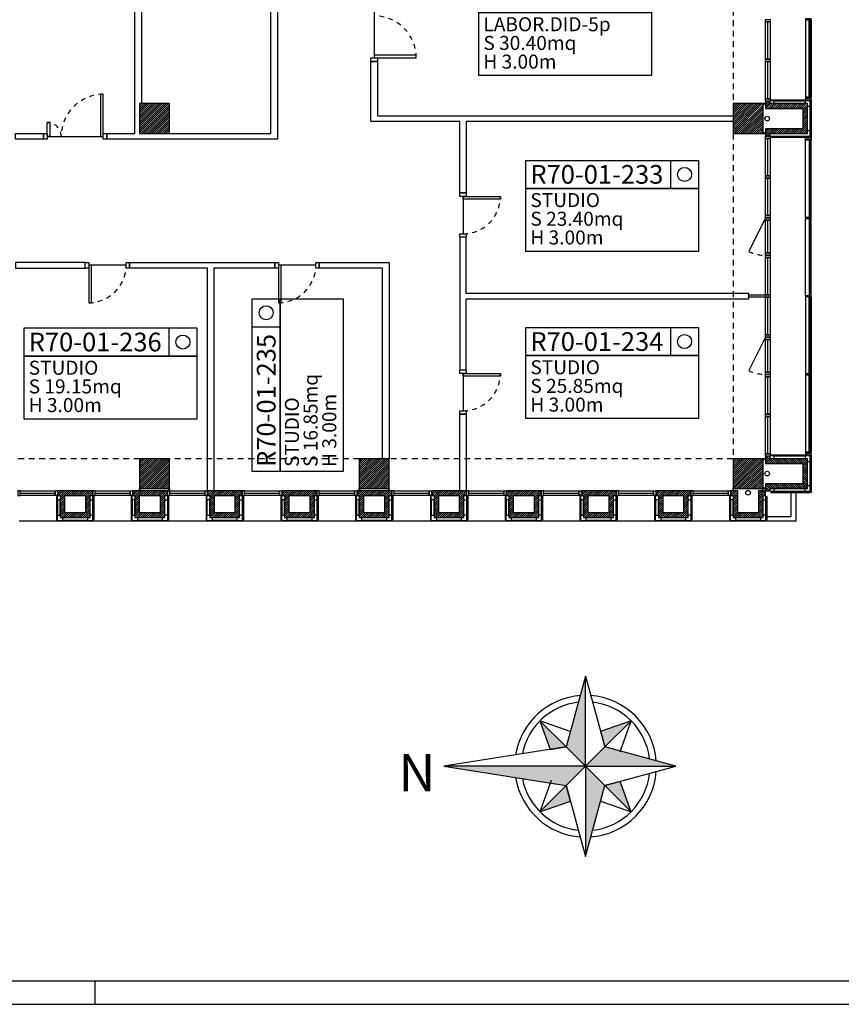
# Model space of a CAD drawing. Units: metres. Extents: x -82 to 45, y -44 to 46.
# Drawn here: x 1 to 19, y -44 to -23 of the extents above; entities that cross this region are included whole.
import ezdxf
from ezdxf.enums import TextEntityAlignment as Align

# ---------------------------------------------------------------- set-up
doc = ezdxf.new("R2010")
doc.units = ezdxf.units.M
doc.header["$LTSCALE"] = 5
doc.linetypes.add('TRATTEGGIATA2', pattern=[0.375, 0.25, -0.125])
doc.layers.get('0').update_dxf_attribs({"color": 255})
for name, color, linetype in [('ETICHETTE', 7, 'Continuous'), ('FORMATO', 7, 'Continuous'), ('IMPIANTI', 7, 'Continuous'), ('NORD', 7, 'Continuous'), ('PILASTRI', 5, 'Continuous'), ('RETINO', 251, 'Continuous'), ('SERRAMENTI', 7, 'Continuous'), ('TESTI', 7, 'Continuous'), ('TRAMEZZE', 5, 'Continuous'), ('VISTE', 7, 'Continuous')]:
    doc.layers.add(name, color=color, linetype=linetype)
doc.styles.add('1', font='SIMPLEX.shx', dxfattribs={"width": 0.8})
doc.styles.add('stile2', font='arial.ttf')
pattern_1 = [(45, (0, -274.86576), (-0.0224506403, 0.0224506403), [])]

# ---------------------------------------------------------------- blocks, each defined once
blk = doc.blocks.new('ETICHETTA_1')
at = {"layer": 'ETICHETTE'}
blk.add_line((3.1, 0), (3.1, -0.6), dxfattribs=at)
for points in [[(0, 0), (3.7, 0), (3.7, -0.6), (0, -0.6)], [(0, -0.6), (3.7, -0.6), (3.7, -1.95), (0, -1.95)]]:
    blk.add_lwpolyline(points, close=True, dxfattribs=at)
blk.add_circle((3.4, -0.3), 0.15, dxfattribs=at)
at = {"layer": 'ETICHETTE', "style": 'stile2'}
blk.add_attdef('CDC', text='', height=0.4, dxfattribs=at).set_placement((0.1, -0.3), align=Align.MIDDLE_LEFT)
at = {"layer": 'ETICHETTE', "color": 5, "style": '1'}
for tag, p in [('NOME', (0.15, -0.85)), ('SUP._MQ.', (0.15, -1.25)), ('H_M', (0.15, -1.65))]:
    blk.add_attdef(tag, text='', height=0.3, dxfattribs=at).set_placement(p, align=Align.MIDDLE_LEFT)
blk = doc.blocks.new('Nord08')
at = {"color": 7}
for p, q in [((0, 3.032), (-0.413, 0.413)), ((0.413, 0.413), (0, 3.032)), ((0, 0), (0, 3.032)), ((-0.305, 0.738), (-0.975, 0.975)), ((-0.975, 0.975), (-0.744, 0.323)), ((-0.413, 0.413), (-0.975, 0.975)), ((0.975, 0.975), (0.359, 0.757)), ((0.413, 0.413), (0.975, 0.975)), ((0.738, 0.305), (0.975, 0.975)), ((0.359, 0.757), (0.413, 0.413)), ((-0.413, 0.413), (-1.93, 0)), ((-0.744, 0.323), (-0.413, 0.413)), ((-0.413, 0.413), (0, 0)), ((0.413, 0.413), (0, 0)), ((1.93, 0), (0.413, 0.413)), ((-1.93, 0), (-0.413, -0.413)), ((0, 0), (-1.93, 0)), ((-0.413, -0.413), (0, 0)), ((0.413, -0.413), (0, 0)), ((0, 0), (0, -1.93)), ((0, 0), (1.93, 0)), ((1.93, 0), (0.413, -0.413)), ((-0.738, -0.305), (-0.975, -0.975)), ((-0.413, -0.413), (-0.975, -0.975)), ((-0.413, -0.413), (0, -1.93)), ((-0.323, -0.744), (-0.413, -0.413)), ((0, -1.93), (0.413, -0.413)), ((0.744, -0.323), (0.413, -0.413)), ((0.413, -0.413), (0.975, -0.975)), ((0.975, -0.975), (0.744, -0.323)), ((-0.975, -0.975), (-0.323, -0.744)), ((0.305, -0.738), (0.975, -0.975))]:
    blk.add_line(p, q, dxfattribs=at)
for radius, start, end in [(1.516, 99.2027, 176.1339), (1.516, 3.8661, 80.7973), (1.378, 101.0943, 173.6403), (1.378, 6.3597, 78.9057), (1.516, 183.8661, 265.6901), (1.378, 186.3597, 263.6403), (1.516, 274.3099, 356.1339), (1.378, 276.3597, 353.6403)]:
    blk.add_arc((0, 0), radius, start, end, dxfattribs=at)
for points in [[(0, 0), (-0.413, 0.413), (0, 3.032)], [(-0.744, 0.323), (-0.413, 0.413), (-0.975, 0.975)], [(0.359, 0.757), (0.413, 0.413), (0.975, 0.975)], [(0, 0), (0.413, 0.413), (1.93, 0)], [(0, 0), (-0.413, -0.413), (-1.93, 0)], [(0, 0), (0.413, -0.413), (0, -1.93)], [(-0.323, -0.744), (-0.413, -0.413), (-0.975, -0.975)], [(0.744, -0.323), (0.413, -0.413), (0.975, -0.975)]]:
    blk.add_solid(points, dxfattribs=at)
blk = doc.blocks.new('A$C272507D4')
at = {"rotation": 180}
blk.add_blockref('Nord08', (1.93, 3.032), dxfattribs=at)

msp = doc.modelspace()

# ---------------------------------------------------------------- hatches: boundary and pattern name
at = {"layer": 'RETINO'}
h = msp.add_hatch(dxfattribs=at)
h.set_pattern_fill('ANSI31', color=251, scale=0.01, style=0)
h.set_pattern_definition(pattern_1)
h.paths.add_polyline_path([(3.972, -24.447), (3.652, -24.447), (3.652, -24.477), (3.652, -24.767), (3.972, -24.767)])
h.paths.add_polyline_path([(4.292, -24.447), (3.972, -24.447), (3.972, -24.767), (4.292, -24.767)])
h.paths.add_polyline_path([(4.292, -24.767), (3.972, -24.767), (3.972, -25.087), (4.292, -25.087)])
h.paths.add_polyline_path([(3.972, -24.767), (3.652, -24.767), (3.652, -25.087), (3.683, -25.087), (3.972, -25.087)])
h = msp.add_hatch(dxfattribs=at)
h.set_pattern_fill('ANSI31', color=251, scale=0.01, style=0)
h.set_pattern_definition(pattern_1)
h.paths.add_polyline_path([(16.672, -24.447), (16.352, -24.447), (16.352, -24.477), (16.352, -24.767), (16.672, -24.767)])
h.paths.add_polyline_path([(16.992, -24.447), (16.672, -24.447), (16.672, -24.767), (16.992, -24.767)])
h.paths.add_polyline_path([(16.992, -24.767), (16.672, -24.767), (16.672, -25.087), (16.992, -25.087)])
h.paths.add_polyline_path([(16.672, -24.767), (16.352, -24.767), (16.352, -25.087), (16.383, -25.087), (16.672, -25.087)])
h = msp.add_hatch(dxfattribs=at)
h.set_pattern_fill('ANSI31', scale=0.01, style=0)
h.set_pattern_definition([(45, (-178.91385, -195.281822), (-0.0224506403, 0.0224506403), [])])
h.paths.add_polyline_path([(17.842, -24.547), (17.842, -24.987), (17.042, -24.987), (17.042, -25.142), (17.142, -25.142), (17.142, -25.087), (17.942, -25.087), (17.942, -24.447), (17.142, -24.447), (17.142, -24.392), (17.042, -24.392), (17.042, -24.547)])
h = msp.add_hatch(dxfattribs=at)
h.set_pattern_fill('ANSI31', scale=0.01, style=0)
h.set_pattern_definition([(135, (127.717494, -163.886735), (0.0224506403, 0.0224506403), [])])
h.paths.add_polyline_path([(17.142, -32.047), (17.142, -31.992), (17.042, -31.992), (17.042, -32.147), (17.842, -32.147), (17.842, -32.587), (17.042, -32.587), (17.042, -32.737), (17.142, -32.737), (17.142, -32.687), (17.942, -32.687), (17.942, -32.047)])
h = msp.add_hatch(dxfattribs=at)
h.set_pattern_fill('ANSI31', color=251, scale=0.01, style=0)
h.set_pattern_definition(pattern_1)
h.paths.add_polyline_path([(3.972, -32.047), (3.652, -32.047), (3.652, -32.077), (3.652, -32.367), (3.972, -32.367)])
h.paths.add_polyline_path([(4.292, -32.047), (3.972, -32.047), (3.972, -32.367), (4.292, -32.367)])
h.paths.add_polyline_path([(4.292, -32.367), (3.972, -32.367), (3.972, -32.687), (4.292, -32.687)])
h.paths.add_polyline_path([(3.972, -32.367), (3.652, -32.367), (3.652, -32.687), (3.683, -32.687), (3.972, -32.687)])
h = msp.add_hatch(dxfattribs=at)
h.set_pattern_fill('ANSI31', color=251, scale=0.01, style=0)
h.set_pattern_definition(pattern_1)
h.paths.add_polyline_path([(8.672, -32.047), (8.352, -32.047), (8.352, -32.077), (8.352, -32.367), (8.672, -32.367)])
h.paths.add_polyline_path([(8.992, -32.047), (8.672, -32.047), (8.672, -32.367), (8.992, -32.367)])
h.paths.add_polyline_path([(8.992, -32.367), (8.672, -32.367), (8.672, -32.687), (8.992, -32.687)])
h.paths.add_polyline_path([(8.672, -32.367), (8.352, -32.367), (8.352, -32.687), (8.383, -32.687), (8.672, -32.687)])
h = msp.add_hatch(dxfattribs=at)
h.set_pattern_fill('ANSI31', color=251, scale=0.01, style=0)
h.set_pattern_definition(pattern_1)
h.paths.add_polyline_path([(16.672, -32.047), (16.352, -32.047), (16.352, -32.077), (16.352, -32.367), (16.672, -32.367)])
h.paths.add_polyline_path([(16.992, -32.047), (16.672, -32.047), (16.672, -32.367), (16.992, -32.367)])
h.paths.add_polyline_path([(16.992, -32.367), (16.672, -32.367), (16.672, -32.687), (16.992, -32.687)])
h.paths.add_polyline_path([(16.672, -32.367), (16.352, -32.367), (16.352, -32.687), (16.383, -32.687), (16.672, -32.687)])
h = msp.add_hatch(dxfattribs=at)
h.set_pattern_fill('ANSI31', scale=0.01, style=0)
h.set_pattern_definition([(45, (-111.41115, -163.533195), (-0.0224506403, 0.0224506403), [])])
h.paths.add_polyline_path([(1.897, -32.737), (1.897, -32.837), (1.952, -32.837), (1.952, -33.307), (2.592, -33.307), (2.592, -32.837), (2.647, -32.837), (2.647, -32.737)])
h.paths.add_polyline_path([(2.492, -32.837), (2.052, -32.837), (2.052, -33.207), (2.492, -33.207)], flags=17)
h = msp.add_hatch(dxfattribs=at)
h.set_pattern_fill('ANSI31', scale=0.01, style=0)
h.set_pattern_definition([(45, (-109.81115, -163.533195), (-0.0224506403, 0.0224506403), [])])
h.paths.add_polyline_path([(3.497, -32.737), (3.497, -32.837), (3.552, -32.837), (3.552, -33.307), (4.192, -33.307), (4.192, -32.837), (4.247, -32.837), (4.247, -32.737)])
h.paths.add_polyline_path([(4.092, -32.837), (3.652, -32.837), (3.652, -33.207), (4.092, -33.207)], flags=17)
h = msp.add_hatch(dxfattribs=at)
h.set_pattern_fill('ANSI31', scale=0.01, style=0)
h.set_pattern_definition([(45, (-108.21115, -163.533195), (-0.0224506403, 0.0224506403), [])])
h.paths.add_polyline_path([(5.097, -32.737), (5.097, -32.837), (5.152, -32.837), (5.152, -33.307), (5.792, -33.307), (5.792, -32.837), (5.847, -32.837), (5.847, -32.737)])
h.paths.add_polyline_path([(5.692, -32.837), (5.252, -32.837), (5.252, -33.207), (5.692, -33.207)], flags=17)
h = msp.add_hatch(dxfattribs=at)
h.set_pattern_fill('ANSI31', scale=0.01, style=0)
h.set_pattern_definition([(45, (-106.61115, -163.533195), (-0.0224506403, 0.0224506403), [])])
h.paths.add_polyline_path([(6.697, -32.737), (6.697, -32.837), (6.752, -32.837), (6.752, -33.307), (7.392, -33.307), (7.392, -32.837), (7.447, -32.837), (7.447, -32.737)])
h.paths.add_polyline_path([(7.292, -32.837), (6.852, -32.837), (6.852, -33.207), (7.292, -33.207)], flags=17)
h = msp.add_hatch(dxfattribs=at)
h.set_pattern_fill('ANSI31', scale=0.01, style=0)
h.set_pattern_definition([(45, (-105.01115, -163.533195), (-0.0224506403, 0.0224506403), [])])
h.paths.add_polyline_path([(8.297, -32.737), (8.297, -32.837), (8.352, -32.837), (8.352, -33.307), (8.992, -33.307), (8.992, -32.837), (9.047, -32.837), (9.047, -32.737)])
h.paths.add_polyline_path([(8.892, -32.837), (8.452, -32.837), (8.452, -33.207), (8.892, -33.207)], flags=17)
h = msp.add_hatch(dxfattribs=at)
h.set_pattern_fill('ANSI31', scale=0.01, style=0)
h.set_pattern_definition([(45, (-103.41115, -163.533195), (-0.0224506403, 0.0224506403), [])])
h.paths.add_polyline_path([(9.897, -32.737), (9.897, -32.837), (9.952, -32.837), (9.952, -33.307), (10.592, -33.307), (10.592, -32.837), (10.647, -32.837), (10.647, -32.737)])
h.paths.add_polyline_path([(10.492, -32.837), (10.052, -32.837), (10.052, -33.207), (10.492, -33.207)], flags=17)
h = msp.add_hatch(dxfattribs=at)
h.set_pattern_fill('ANSI31', scale=0.01, style=0)
h.set_pattern_definition([(45, (-101.81115, -163.533195), (-0.0224506403, 0.0224506403), [])])
h.paths.add_polyline_path([(11.497, -32.737), (11.497, -32.837), (11.552, -32.837), (11.552, -33.307), (12.192, -33.307), (12.192, -32.837), (12.247, -32.837), (12.247, -32.737)])
h.paths.add_polyline_path([(12.092, -32.837), (11.652, -32.837), (11.652, -33.207), (12.092, -33.207)], flags=17)
h = msp.add_hatch(dxfattribs=at)
h.set_pattern_fill('ANSI31', scale=0.01, style=0)
h.set_pattern_definition([(45, (-100.21115, -163.533195), (-0.0224506403, 0.0224506403), [])])
h.paths.add_polyline_path([(13.097, -32.737), (13.097, -32.837), (13.152, -32.837), (13.152, -33.307), (13.792, -33.307), (13.792, -32.837), (13.847, -32.837), (13.847, -32.737)])
h.paths.add_polyline_path([(13.692, -32.837), (13.252, -32.837), (13.252, -33.207), (13.692, -33.207)], flags=17)
h = msp.add_hatch(dxfattribs=at)
h.set_pattern_fill('ANSI31', scale=0.01, style=0)
h.set_pattern_definition([(45, (-98.61115, -163.533195), (-0.0224506403, 0.0224506403), [])])
h.paths.add_polyline_path([(14.697, -32.737), (14.697, -32.837), (14.752, -32.837), (14.752, -33.307), (15.392, -33.307), (15.392, -32.837), (15.447, -32.837), (15.447, -32.737)])
h.paths.add_polyline_path([(15.292, -32.837), (14.852, -32.837), (14.852, -33.207), (15.292, -33.207)], flags=17)
h = msp.add_hatch(dxfattribs=at)
h.set_pattern_fill('ANSI31', scale=0.01, style=0)
h.set_pattern_definition([(45, (-96.01282, -163.539762), (-0.0224506403, 0.0224506403), [])])
h.paths.add_polyline_path([(16.892, -33.207), (16.452, -33.207), (16.452, -32.737), (16.302, -32.737), (16.302, -32.837), (16.352, -32.837), (16.352, -33.307), (16.992, -33.307), (16.992, -32.837), (17.047, -32.837), (17.047, -32.737), (16.892, -32.737)])

# ---------------------------------------------------------------- linework, layer by layer
at = {"layer": 'FORMATO'}
msp.add_line((2.694, -43.226), (2.694, -43.726), dxfattribs=at)
msp.add_lwpolyline([(-81.806, -43.726), (45.194, -43.726), (45.194, 46.374), (-81.806, 46.374)], close=True, dxfattribs=at)
at = {"layer": 'FORMATO', "color": 5}
msp.add_lwpolyline([(-81.306, -43.226), (44.694, -43.226), (44.694, 45.874), (-81.306, 45.874)], close=True, dxfattribs=at)
at = {"layer": 'IMPIANTI'}
for centre in [(17.081, -24.767), (17.081, -32.367), (17.081, -32.367), (16.672, -32.776)]:
    msp.add_circle(centre, 0.05, dxfattribs=at)
at = {"layer": 'PILASTRI'}
for points in [[(3.652, -25.087), (4.292, -25.087), (4.292, -24.447), (3.652, -24.447)], [(16.352, -25.087), (16.992, -25.087), (16.992, -24.447), (16.352, -24.447)], [(8.352, -32.687), (8.992, -32.687), (8.992, -32.047), (8.352, -32.047)], [(16.352, -32.687), (16.992, -32.687), (16.992, -32.047), (16.352, -32.047)]]:
    msp.add_lwpolyline(points, close=True, dxfattribs=at)
at = {"layer": 'SERRAMENTI'}
for p, q in [((8.672, -22.267), (8.672, -23.467)), ((17.092, -23.492), (17.092, -22.692)), ((17.902, -22.652), (17.902, -24.307)), ((18.002, -22.652), (18.002, -24.307)), ((17.092, -24.342), (17.092, -23.542)), ((1.672, -25.147), (2.872, -25.147)), ((17.092, -25.992), (17.092, -25.192)), ((17.902, -26.882), (17.902, -25.227)), ((18.002, -26.882), (18.002, -25.227)), ((17.092, -26.842), (17.092, -26.042)), ((10.572, -26.432), (10.572, -27.232)), ((17.042, -26.892), (16.686, -27.608)), ((17.092, -27.642), (17.092, -26.942)), ((17.902, -28.557), (17.902, -26.902)), ((18.002, -28.557), (18.002, -26.902)), ((17.092, -28.542), (17.092, -27.742)), ((3.362, -27.907), (2.562, -27.907)), ((7.422, -27.907), (6.622, -27.907)), ((17.092, -29.392), (17.092, -28.592)), ((17.902, -28.577), (17.902, -30.232)), ((18.002, -28.577), (18.002, -30.232)), ((17.042, -29.442), (16.686, -30.159)), ((17.092, -30.192), (17.092, -29.492)), ((10.572, -30.222), (10.572, -31.022)), ((17.092, -31.092), (17.092, -30.292)), ((17.902, -30.252), (17.902, -31.907)), ((18.002, -30.252), (18.002, -31.907)), ((17.092, -31.942), (17.092, -31.142)), ((1.097, -32.787), (1.847, -32.787)), ((2.697, -32.787), (3.447, -32.787)), ((4.297, -32.787), (5.047, -32.787)), ((5.897, -32.787), (6.647, -32.787)), ((7.497, -32.787), (8.247, -32.787)), ((9.097, -32.787), (9.847, -32.787)), ((10.697, -32.787), (11.447, -32.787)), ((12.297, -32.787), (13.047, -32.787)), ((13.897, -32.787), (14.647, -32.787)), ((15.497, -32.787), (16.247, -32.787))]:
    msp.add_line(p, q, dxfattribs=at)
for points in [[(17.142, -22.642), (17.142, -22.692), (17.042, -22.692), (17.042, -22.642)], [(17.142, -22.692), (17.142, -23.492), (17.042, -23.492), (17.042, -22.692)], [(17.902, -22.632), (17.902, -22.652), (18.022, -22.652), (18.022, -22.632)], [(18.022, -22.652), (18.022, -24.307), (17.982, -24.307), (17.982, -22.652)], [(8.602, -23.467), (8.742, -23.467), (8.742, -23.542), (8.602, -23.542)], [(9.572, -23.467), (9.572, -23.407), (8.672, -23.407), (8.672, -23.467)], [(17.142, -23.492), (17.142, -23.542), (17.042, -23.542), (17.042, -23.492)], [(17.142, -23.542), (17.142, -24.342), (17.042, -24.342), (17.042, -23.542)], [(2.872, -24.247), (2.812, -24.247), (2.812, -25.147), (2.872, -25.147)], [(17.142, -24.342), (17.142, -24.392), (17.042, -24.392), (17.042, -24.342)], [(17.902, -24.307), (17.902, -24.327), (18.022, -24.327), (18.022, -24.307)], [(18.022, -24.367), (18.022, -24.327), (17.902, -24.327), (17.902, -24.367)], [(1.672, -24.847), (1.732, -24.847), (1.732, -25.147), (1.672, -25.147)], [(1.597, -25.207), (1.597, -25.087), (1.672, -25.087), (1.672, -25.207)], [(2.872, -25.207), (2.872, -25.087), (2.947, -25.087), (2.947, -25.207)], [(17.142, -25.142), (17.142, -25.192), (17.042, -25.192), (17.042, -25.142)], [(17.142, -25.192), (17.142, -25.992), (17.042, -25.992), (17.042, -25.192)], [(18.022, -25.167), (18.022, -25.207), (17.902, -25.207), (17.902, -25.167)], [(17.902, -25.227), (17.902, -25.207), (18.022, -25.207), (18.022, -25.227)], [(18.022, -26.882), (18.022, -25.227), (17.982, -25.227), (17.982, -26.882)], [(17.142, -25.992), (17.142, -26.042), (17.042, -26.042), (17.042, -25.992)], [(17.142, -26.042), (17.142, -26.842), (17.042, -26.842), (17.042, -26.042)], [(10.642, -26.432), (10.502, -26.432), (10.502, -26.357), (10.642, -26.357)], [(11.372, -26.432), (11.372, -26.492), (10.572, -26.492), (10.572, -26.432)], [(17.142, -26.842), (17.142, -26.892), (17.042, -26.892), (17.042, -26.842)], [(17.142, -26.892), (17.142, -26.942), (17.042, -26.942), (17.042, -26.892)], [(17.142, -26.942), (17.142, -27.642), (17.042, -27.642), (17.042, -26.942)], [(17.902, -26.882), (17.902, -26.902), (18.022, -26.902), (18.022, -26.882)], [(18.022, -28.557), (18.022, -26.902), (17.982, -26.902), (17.982, -28.557)], [(10.642, -27.307), (10.502, -27.307), (10.502, -27.232), (10.642, -27.232)], [(17.142, -27.642), (17.142, -27.692), (17.042, -27.692), (17.042, -27.642)], [(17.142, -27.692), (17.142, -27.742), (17.042, -27.742), (17.042, -27.692)], [(17.142, -27.742), (17.142, -28.542), (17.042, -28.542), (17.042, -27.742)], [(2.487, -27.967), (2.487, -27.847), (2.562, -27.847), (2.562, -27.967)], [(2.562, -28.707), (2.622, -28.707), (2.622, -27.907), (2.562, -27.907)], [(3.362, -27.967), (3.362, -27.847), (3.437, -27.847), (3.437, -27.967)], [(6.547, -27.967), (6.547, -27.847), (6.622, -27.847), (6.622, -27.967)], [(6.622, -28.707), (6.682, -28.707), (6.682, -27.907), (6.622, -27.907)], [(7.422, -27.967), (7.422, -27.847), (7.497, -27.847), (7.497, -27.967)], [(17.042, -28.542), (17.042, -28.592), (16.692, -28.592), (16.692, -28.542)], [(17.142, -28.542), (17.142, -28.592), (17.042, -28.592), (17.042, -28.542)], [(17.142, -28.592), (17.142, -29.392), (17.042, -29.392), (17.042, -28.592)], [(17.902, -28.557), (17.902, -28.577), (18.022, -28.577), (18.022, -28.557)], [(18.022, -28.577), (18.022, -30.232), (17.982, -30.232), (17.982, -28.577)], [(17.142, -29.392), (17.142, -29.442), (17.042, -29.442), (17.042, -29.392)], [(17.142, -29.442), (17.142, -29.492), (17.042, -29.492), (17.042, -29.442)], [(17.142, -29.492), (17.142, -30.192), (17.042, -30.192), (17.042, -29.492)], [(10.642, -30.222), (10.502, -30.222), (10.502, -30.147), (10.642, -30.147)], [(11.372, -30.222), (11.372, -30.282), (10.572, -30.282), (10.572, -30.222)], [(17.142, -30.192), (17.142, -30.242), (17.042, -30.242), (17.042, -30.192)], [(17.142, -30.242), (17.142, -30.292), (17.042, -30.292), (17.042, -30.242)], [(17.142, -30.292), (17.142, -31.092), (17.042, -31.092), (17.042, -30.292)], [(17.902, -30.232), (17.902, -30.252), (18.022, -30.252), (18.022, -30.232)], [(18.022, -30.252), (18.022, -31.907), (17.982, -31.907), (17.982, -30.252)], [(10.642, -31.097), (10.502, -31.097), (10.502, -31.022), (10.642, -31.022)], [(17.142, -31.092), (17.142, -31.142), (17.042, -31.142), (17.042, -31.092)], [(17.142, -31.142), (17.142, -31.942), (17.042, -31.942), (17.042, -31.142)], [(17.142, -31.942), (17.142, -31.992), (17.042, -31.992), (17.042, -31.942)], [(17.902, -31.907), (17.902, -31.927), (18.022, -31.927), (18.022, -31.907)], [(18.022, -31.967), (18.022, -31.927), (17.902, -31.927), (17.902, -31.967)], [(1.047, -32.837), (1.097, -32.837), (1.097, -32.737), (1.047, -32.737)], [(1.847, -32.837), (1.097, -32.837), (1.097, -32.737), (1.847, -32.737)], [(1.897, -32.837), (1.847, -32.837), (1.847, -32.737), (1.897, -32.737)], [(2.647, -32.837), (2.697, -32.837), (2.697, -32.737), (2.647, -32.737)], [(3.447, -32.837), (2.697, -32.837), (2.697, -32.737), (3.447, -32.737)], [(3.497, -32.837), (3.447, -32.837), (3.447, -32.737), (3.497, -32.737)], [(4.247, -32.837), (4.297, -32.837), (4.297, -32.737), (4.247, -32.737)], [(5.047, -32.837), (4.297, -32.837), (4.297, -32.737), (5.047, -32.737)], [(5.097, -32.837), (5.047, -32.837), (5.047, -32.737), (5.097, -32.737)], [(5.847, -32.837), (5.897, -32.837), (5.897, -32.737), (5.847, -32.737)], [(6.647, -32.837), (5.897, -32.837), (5.897, -32.737), (6.647, -32.737)], [(6.697, -32.837), (6.647, -32.837), (6.647, -32.737), (6.697, -32.737)], [(7.447, -32.837), (7.497, -32.837), (7.497, -32.737), (7.447, -32.737)], [(8.247, -32.837), (7.497, -32.837), (7.497, -32.737), (8.247, -32.737)], [(8.297, -32.837), (8.247, -32.837), (8.247, -32.737), (8.297, -32.737)], [(9.047, -32.837), (9.097, -32.837), (9.097, -32.737), (9.047, -32.737)], [(9.847, -32.837), (9.097, -32.837), (9.097, -32.737), (9.847, -32.737)], [(9.897, -32.837), (9.847, -32.837), (9.847, -32.737), (9.897, -32.737)], [(10.647, -32.837), (10.697, -32.837), (10.697, -32.737), (10.647, -32.737)], [(11.447, -32.837), (10.697, -32.837), (10.697, -32.737), (11.447, -32.737)], [(11.497, -32.837), (11.447, -32.837), (11.447, -32.737), (11.497, -32.737)], [(12.247, -32.837), (12.297, -32.837), (12.297, -32.737), (12.247, -32.737)], [(13.047, -32.837), (12.297, -32.837), (12.297, -32.737), (13.047, -32.737)], [(13.097, -32.837), (13.047, -32.837), (13.047, -32.737), (13.097, -32.737)], [(13.847, -32.837), (13.897, -32.837), (13.897, -32.737), (13.847, -32.737)], [(14.647, -32.837), (13.897, -32.837), (13.897, -32.737), (14.647, -32.737)], [(14.697, -32.837), (14.647, -32.837), (14.647, -32.737), (14.697, -32.737)], [(15.447, -32.837), (15.497, -32.837), (15.497, -32.737), (15.447, -32.737)], [(16.247, -32.837), (15.497, -32.837), (15.497, -32.737), (16.247, -32.737)], [(16.297, -32.837), (16.247, -32.837), (16.247, -32.737), (16.297, -32.737)]]:
    msp.add_lwpolyline(points, close=True, dxfattribs=at)
at = {"layer": 'SERRAMENTI', "linetype": 'TRATTEGGIATA2', "ltscale": 0.05}
for centre, radius, start, end in [((8.672, -23.467), 0.9, 0, 90), ((2.872, -25.147), 0.9, 90, 180), ((1.672, -25.147), 0.3, 0, 90), ((10.572, -26.432), 0.8, 270, 0), ((17.042, -26.892), 0.8, 243.5419, 270), ((2.562, -27.907), 0.8, 270, 0), ((6.622, -27.907), 0.8, 270, 0), ((10.572, -30.222), 0.8, 270, 0), ((17.042, -29.442), 0.8, 243.5419, 270)]:
    msp.add_arc(centre, radius, start, end, dxfattribs=at)
at = {"layer": 'TRAMEZZE'}
for points in [[(6.602, 6.073), (6.602, -25.207), (2.947, -25.207), (2.947, -25.087), (3.552, -25.087), (3.552, -18.762)], [(3.692, -18.762), (3.692, -24.447), (3.652, -24.447), (3.652, -25.087), (6.462, -25.087), (6.462, -16.887)], [(10.502, -26.357), (10.502, -24.827), (8.602, -24.827), (8.602, -23.542), (8.742, -23.542), (8.742, -24.707), (16.352, -24.707), (16.352, -24.827), (10.642, -24.827), (10.642, -26.357), (10.502, -26.357)], [(10.502, -27.307), (10.502, -30.147), (10.642, -30.147), (10.642, -28.627), (16.692, -28.627), (16.692, -28.507), (10.642, -28.507), (10.642, -27.307), (10.502, -27.307)], [(5.102, -32.737), (5.102, -27.967), (3.437, -27.967), (3.437, -27.847), (6.547, -27.847), (6.547, -27.967), (5.242, -27.967), (5.242, -32.737), (5.102, -32.737)], [(7.497, -27.847), (8.992, -27.847), (8.992, -32.047), (8.852, -32.047), (8.852, -27.967), (7.497, -27.967), (7.497, -27.847)]]:
    msp.add_lwpolyline(points, dxfattribs=at)
for points in [[(1.597, -25.207), (0.992, -25.207), (0.992, -25.087), (1.597, -25.087)], [(0.992, -27.967), (2.487, -27.967), (2.487, -27.847), (0.992, -27.847)], [(10.642, -32.737), (10.502, -32.737), (10.502, -31.097), (10.642, -31.097)], [(3.652, -32.687), (4.292, -32.687), (4.292, -32.047), (3.652, -32.047)]]:
    msp.add_lwpolyline(points, close=True, dxfattribs=at)
at = {"layer": 'VISTE', "color": 251, "linetype": 'TRATTEGGIATA2', "ltscale": 0.1}
for p, q in [((16.352, -17.487), (16.352, -24.447)), ((16.352, -25.087), (16.352, -32.047)), ((3.652, -32.047), (0.992, -32.047)), ((8.352, -32.047), (4.292, -32.047)), ((16.352, -32.047), (8.992, -32.047))]:
    msp.add_line(p, q, dxfattribs=at)
at = {"layer": 'VISTE', "color": 7}
for p, q in [((1.873, -33.387), (1.072, -33.387)), ((3.473, -33.387), (2.672, -33.387)), ((5.073, -33.387), (4.272, -33.387)), ((6.673, -33.387), (5.872, -33.387)), ((8.273, -33.387), (7.472, -33.387)), ((9.873, -33.387), (9.072, -33.387)), ((11.473, -33.387), (10.672, -33.387)), ((13.073, -33.387), (12.272, -33.387)), ((14.673, -33.387), (13.872, -33.387)), ((16.273, -33.387), (15.472, -33.387))]:
    msp.add_line(p, q, dxfattribs=at)
for points in [[(16.992, -24.477), (16.995, -24.477), (16.995, -24.449), (17.04, -24.449), (17.04, -24.477), (17.042, -24.477), (17.042, -24.447), (16.992, -24.447)], [(17.942, -24.447), (17.142, -24.447), (17.142, -24.392), (17.042, -24.392), (17.042, -24.547), (17.842, -24.547), (17.842, -24.987), (17.042, -24.987), (17.042, -25.142), (17.142, -25.142), (17.142, -25.087), (17.942, -25.087)], [(17.162, -24.387), (17.162, -24.367), (17.992, -24.367), (17.992, -24.387)], [(17.892, -24.387), (17.892, -24.447), (17.232, -24.447), (17.232, -24.387)], [(18.022, -25.167), (18.002, -25.167), (18.002, -24.367), (18.022, -24.367)], [(18.002, -24.504), (18.002, -25.03), (17.942, -25.03), (17.942, -24.504)], [(16.992, -25.057), (16.995, -25.057), (16.995, -25.085), (17.04, -25.085), (17.04, -25.057), (17.042, -25.057), (17.042, -25.087), (16.992, -25.087)], [(17.162, -25.147), (17.162, -25.167), (17.992, -25.167), (17.992, -25.147)], [(17.942, -32.047), (17.142, -32.047), (17.142, -31.992), (17.042, -31.992), (17.042, -32.147), (17.842, -32.147), (17.842, -32.587), (17.042, -32.587), (17.042, -32.737), (17.142, -32.737), (17.142, -32.687), (17.942, -32.687)], [(17.162, -31.987), (17.162, -31.967), (17.992, -31.967), (17.992, -31.987)], [(17.892, -31.987), (17.892, -32.047), (17.232, -32.047), (17.232, -31.987)], [(18.022, -32.767), (18.002, -32.767), (18.002, -31.967), (18.022, -31.967)], [(16.992, -32.077), (16.995, -32.077), (16.995, -32.049), (17.04, -32.049), (17.04, -32.077), (17.042, -32.077), (17.042, -32.047), (16.992, -32.047)], [(16.992, -32.077), (16.995, -32.077), (16.995, -32.049), (17.04, -32.049), (17.04, -32.077), (17.042, -32.077), (17.042, -32.047), (16.992, -32.047)], [(18.002, -32.104), (18.002, -32.63), (17.942, -32.63), (17.942, -32.104)], [(16.992, -32.657), (16.995, -32.657), (16.995, -32.685), (17.04, -32.685), (17.04, -32.657), (17.042, -32.657), (17.042, -32.687), (16.992, -32.687)], [(16.992, -32.657), (16.995, -32.657), (16.995, -32.685), (17.04, -32.685), (17.04, -32.657), (17.042, -32.657), (17.042, -32.687), (16.992, -32.687)], [(1.893, -32.857), (1.873, -32.857), (1.873, -33.357), (1.893, -33.357)], [(2.492, -33.207), (2.052, -33.207), (2.052, -32.837), (2.492, -32.837)], [(2.652, -32.857), (2.672, -32.857), (2.672, -33.357), (2.652, -33.357)], [(3.493, -32.857), (3.473, -32.857), (3.473, -33.357), (3.493, -33.357)], [(3.683, -32.687), (3.683, -32.69), (3.654, -32.69), (3.654, -32.735), (3.683, -32.735), (3.683, -32.737), (3.652, -32.737), (3.652, -32.687)], [(4.092, -33.207), (3.652, -33.207), (3.652, -32.837), (4.092, -32.837)], [(4.252, -32.857), (4.272, -32.857), (4.272, -33.357), (4.252, -33.357)], [(4.262, -32.687), (4.262, -32.69), (4.29, -32.69), (4.29, -32.735), (4.262, -32.735), (4.262, -32.737), (4.292, -32.737), (4.292, -32.687)], [(5.093, -32.857), (5.073, -32.857), (5.073, -33.357), (5.093, -33.357)], [(5.692, -33.207), (5.252, -33.207), (5.252, -32.837), (5.692, -32.837)], [(5.852, -32.857), (5.872, -32.857), (5.872, -33.357), (5.852, -33.357)], [(6.693, -32.857), (6.673, -32.857), (6.673, -33.357), (6.693, -33.357)], [(7.292, -33.207), (6.852, -33.207), (6.852, -32.837), (7.292, -32.837)], [(7.452, -32.857), (7.472, -32.857), (7.472, -33.357), (7.452, -33.357)], [(8.293, -32.857), (8.273, -32.857), (8.273, -33.357), (8.293, -33.357)], [(8.383, -32.687), (8.383, -32.69), (8.354, -32.69), (8.354, -32.735), (8.383, -32.735), (8.383, -32.737), (8.352, -32.737), (8.352, -32.687)], [(8.892, -33.207), (8.452, -33.207), (8.452, -32.837), (8.892, -32.837)], [(8.962, -32.687), (8.962, -32.69), (8.99, -32.69), (8.99, -32.735), (8.962, -32.735), (8.962, -32.737), (8.992, -32.737), (8.992, -32.687)], [(9.052, -32.857), (9.072, -32.857), (9.072, -33.357), (9.052, -33.357)], [(9.893, -32.857), (9.873, -32.857), (9.873, -33.357), (9.893, -33.357)], [(10.492, -33.207), (10.052, -33.207), (10.052, -32.837), (10.492, -32.837)], [(10.652, -32.857), (10.672, -32.857), (10.672, -33.357), (10.652, -33.357)], [(11.493, -32.857), (11.473, -32.857), (11.473, -33.357), (11.493, -33.357)], [(12.092, -33.207), (11.652, -33.207), (11.652, -32.837), (12.092, -32.837)], [(12.252, -32.857), (12.272, -32.857), (12.272, -33.357), (12.252, -33.357)], [(13.093, -32.857), (13.073, -32.857), (13.073, -33.357), (13.093, -33.357)], [(13.692, -33.207), (13.252, -33.207), (13.252, -32.837), (13.692, -32.837)], [(13.852, -32.857), (13.872, -32.857), (13.872, -33.357), (13.852, -33.357)], [(14.693, -32.857), (14.673, -32.857), (14.673, -33.357), (14.693, -33.357)], [(15.292, -33.207), (14.852, -33.207), (14.852, -32.837), (15.292, -32.837)], [(15.452, -32.857), (15.472, -32.857), (15.472, -33.357), (15.452, -33.357)], [(16.293, -32.857), (16.273, -32.857), (16.273, -33.357), (16.293, -33.357)], [(16.992, -33.307), (16.992, -32.837), (17.042, -32.837), (17.042, -32.737), (16.892, -32.737), (16.892, -33.207), (16.452, -33.207), (16.452, -32.737), (16.297, -32.737), (16.297, -32.837), (16.352, -32.837), (16.352, -33.307)], [(16.383, -32.687), (16.383, -32.69), (16.354, -32.69), (16.354, -32.735), (16.383, -32.735), (16.383, -32.737), (16.352, -32.737), (16.352, -32.687)], [(16.962, -32.687), (16.962, -32.69), (16.99, -32.69), (16.99, -32.735), (16.962, -32.735), (16.962, -32.737), (16.992, -32.737), (16.992, -32.687)], [(17.052, -32.857), (17.072, -32.857), (17.072, -33.357), (17.052, -33.357)], [(17.162, -32.747), (17.162, -32.767), (17.992, -32.767), (17.992, -32.747)], [(17.892, -32.747), (17.892, -32.687), (17.232, -32.687), (17.232, -32.747)], [(1.893, -33.257), (1.952, -33.257), (1.952, -32.927), (1.893, -32.927)], [(2.652, -33.257), (2.592, -33.257), (2.592, -32.927), (2.652, -32.927)], [(3.493, -33.257), (3.552, -33.257), (3.552, -32.927), (3.493, -32.927)], [(4.252, -33.257), (4.192, -33.257), (4.192, -32.927), (4.252, -32.927)], [(5.093, -33.257), (5.152, -33.257), (5.152, -32.927), (5.093, -32.927)], [(5.852, -33.257), (5.792, -33.257), (5.792, -32.927), (5.852, -32.927)], [(6.693, -33.257), (6.752, -33.257), (6.752, -32.927), (6.693, -32.927)], [(7.452, -33.257), (7.392, -33.257), (7.392, -32.927), (7.452, -32.927)], [(8.293, -33.257), (8.352, -33.257), (8.352, -32.927), (8.293, -32.927)], [(9.052, -33.257), (8.992, -33.257), (8.992, -32.927), (9.052, -32.927)], [(9.893, -33.257), (9.952, -33.257), (9.952, -32.927), (9.893, -32.927)], [(10.652, -33.257), (10.592, -33.257), (10.592, -32.927), (10.652, -32.927)], [(11.493, -33.257), (11.552, -33.257), (11.552, -32.927), (11.493, -32.927)], [(12.252, -33.257), (12.192, -33.257), (12.192, -32.927), (12.252, -32.927)], [(13.093, -33.257), (13.152, -33.257), (13.152, -32.927), (13.093, -32.927)], [(13.852, -33.257), (13.792, -33.257), (13.792, -32.927), (13.852, -32.927)], [(14.693, -33.257), (14.752, -33.257), (14.752, -32.927), (14.693, -32.927)], [(15.452, -33.257), (15.392, -33.257), (15.392, -32.927), (15.452, -32.927)], [(16.293, -33.257), (16.352, -33.257), (16.352, -32.927), (16.293, -32.927)], [(17.052, -33.257), (16.992, -33.257), (16.992, -32.927), (17.052, -32.927)], [(1.873, -33.387), (1.873, -33.367), (2.672, -33.367), (2.672, -33.387)], [(2.535, -33.367), (2.01, -33.367), (2.01, -33.307), (2.535, -33.307)], [(3.473, -33.387), (3.473, -33.367), (4.272, -33.367), (4.272, -33.387)], [(4.135, -33.367), (3.61, -33.367), (3.61, -33.307), (4.135, -33.307)], [(5.073, -33.387), (5.073, -33.367), (5.872, -33.367), (5.872, -33.387)], [(5.735, -33.367), (5.21, -33.367), (5.21, -33.307), (5.735, -33.307)], [(6.673, -33.387), (6.673, -33.367), (7.472, -33.367), (7.472, -33.387)], [(7.335, -33.367), (6.81, -33.367), (6.81, -33.307), (7.335, -33.307)], [(8.273, -33.387), (8.273, -33.367), (9.072, -33.367), (9.072, -33.387)], [(8.935, -33.367), (8.41, -33.367), (8.41, -33.307), (8.935, -33.307)], [(9.873, -33.387), (9.873, -33.367), (10.672, -33.367), (10.672, -33.387)], [(10.535, -33.367), (10.01, -33.367), (10.01, -33.307), (10.535, -33.307)], [(11.473, -33.387), (11.473, -33.367), (12.272, -33.367), (12.272, -33.387)], [(12.135, -33.367), (11.61, -33.367), (11.61, -33.307), (12.135, -33.307)], [(13.073, -33.387), (13.073, -33.367), (13.872, -33.367), (13.872, -33.387)], [(13.735, -33.367), (13.21, -33.367), (13.21, -33.307), (13.735, -33.307)], [(14.673, -33.387), (14.673, -33.367), (15.472, -33.367), (15.472, -33.387)], [(15.335, -33.367), (14.81, -33.367), (14.81, -33.307), (15.335, -33.307)], [(16.273, -33.387), (16.273, -33.367), (17.072, -33.367), (17.072, -33.387)], [(16.935, -33.367), (16.41, -33.367), (16.41, -33.307), (16.935, -33.307)]]:
    msp.add_lwpolyline(points, close=True, dxfattribs=at)
for points in [[(2.647, -32.737), (1.897, -32.737), (1.897, -32.837), (1.952, -32.837), (1.952, -33.307), (2.592, -33.307), (2.592, -32.837), (2.647, -32.837), (2.647, -32.737)], [(4.247, -32.737), (3.497, -32.737), (3.497, -32.837), (3.552, -32.837), (3.552, -33.307), (4.192, -33.307), (4.192, -32.837), (4.247, -32.837), (4.247, -32.737)], [(5.847, -32.737), (5.097, -32.737), (5.097, -32.837), (5.152, -32.837), (5.152, -33.307), (5.792, -33.307), (5.792, -32.837), (5.847, -32.837), (5.847, -32.737)], [(7.447, -32.737), (6.697, -32.737), (6.697, -32.837), (6.752, -32.837), (6.752, -33.307), (7.392, -33.307), (7.392, -32.837), (7.447, -32.837), (7.447, -32.737)], [(9.047, -32.737), (8.297, -32.737), (8.297, -32.837), (8.352, -32.837), (8.352, -33.307), (8.992, -33.307), (8.992, -32.837), (9.047, -32.837), (9.047, -32.737)], [(10.647, -32.737), (9.897, -32.737), (9.897, -32.837), (9.952, -32.837), (9.952, -33.307), (10.592, -33.307), (10.592, -32.837), (10.647, -32.837), (10.647, -32.737)], [(12.247, -32.737), (11.497, -32.737), (11.497, -32.837), (11.552, -32.837), (11.552, -33.307), (12.192, -33.307), (12.192, -32.837), (12.247, -32.837), (12.247, -32.737)], [(13.847, -32.737), (13.097, -32.737), (13.097, -32.837), (13.152, -32.837), (13.152, -33.307), (13.792, -33.307), (13.792, -32.837), (13.847, -32.837), (13.847, -32.737)], [(15.447, -32.737), (14.697, -32.737), (14.697, -32.837), (14.752, -32.837), (14.752, -33.307), (15.392, -33.307), (15.392, -32.837), (15.447, -32.837), (15.447, -32.737)], [(17.692, -32.767), (17.692, -33.387), (17.072, -33.387), (17.072, -33.287), (17.592, -33.287), (17.592, -32.767), (17.692, -32.767)]]:
    msp.add_lwpolyline(points, dxfattribs=at)

# ---------------------------------------------------------------- block references
at = {"layer": 'ETICHETTE'}
ref = msp.add_blockref('ETICHETTA_1', (10.908, -21.897), dxfattribs=at)
ref.add_attrib('CDC', 'R70-01-232', dxfattribs={"height": 0.4, "style": 'stile2'}).set_placement((11.008, -22.197), align=Align.MIDDLE_LEFT)
ref.add_attrib('NOME', 'LABOR.DID-5p', dxfattribs={"color": 7, "height": 0.3, "style": '1'}).set_placement((11.008, -22.747), align=Align.MIDDLE_LEFT)
ref.add_attrib('SUP._MQ.', 'S 30.40mq', dxfattribs={"color": 7, "height": 0.3, "style": '1'}).set_placement((11.008, -23.147), align=Align.MIDDLE_LEFT)
ref.add_attrib('H_M', 'H 3.00m', dxfattribs={"color": 7, "height": 0.3, "style": '1'}).set_placement((11.008, -23.547), align=Align.MIDDLE_LEFT)
ref = msp.add_blockref('ETICHETTA_1', (11.914, -25.661), dxfattribs=at)
ref.add_attrib('CDC', 'R70-01-233', dxfattribs={"height": 0.4, "style": 'stile2'}).set_placement((12.014, -25.961), align=Align.MIDDLE_LEFT)
ref.add_attrib('NOME', 'STUDIO', dxfattribs={"color": 7, "height": 0.3, "style": '1'}).set_placement((12.014, -26.511), align=Align.MIDDLE_LEFT)
ref.add_attrib('SUP._MQ.', 'S 23.40mq', dxfattribs={"color": 7, "height": 0.3, "style": '1'}).set_placement((12.014, -26.911), align=Align.MIDDLE_LEFT)
ref.add_attrib('H_M', 'H 3.00m', dxfattribs={"color": 7, "height": 0.3, "style": '1'}).set_placement((12.014, -27.311), align=Align.MIDDLE_LEFT)
ref = msp.add_blockref('ETICHETTA_1', (6.06, -32.322), dxfattribs=dict(at, rotation=90))
ref.add_attrib('CDC', 'R70-01-235', dxfattribs={"height": 0.4, "rotation": 90, "style": 'stile2'}).set_placement((6.36, -32.222), align=Align.MIDDLE_LEFT)
ref.add_attrib('NOME', 'STUDIO', dxfattribs={"color": 7, "height": 0.3, "rotation": 90, "style": '1'}).set_placement((6.91, -32.222), align=Align.MIDDLE_LEFT)
ref.add_attrib('SUP._MQ.', 'S 16.85mq', dxfattribs={"color": 7, "height": 0.3, "rotation": 90, "style": '1'}).set_placement((7.31, -32.222), align=Align.MIDDLE_LEFT)
ref.add_attrib('H_M', 'H 3.00m', dxfattribs={"color": 7, "height": 0.3, "rotation": 90, "style": '1'}).set_placement((7.71, -32.222), align=Align.MIDDLE_LEFT)
ref = msp.add_blockref('ETICHETTA_1', (1.178, -29.249), dxfattribs=at)
ref.add_attrib('CDC', 'R70-01-236', dxfattribs={"height": 0.4, "style": 'stile2'}).set_placement((1.278, -29.549), align=Align.MIDDLE_LEFT)
ref.add_attrib('NOME', 'STUDIO', dxfattribs={"color": 7, "height": 0.3, "style": '1'}).set_placement((1.278, -30.099), align=Align.MIDDLE_LEFT)
ref.add_attrib('SUP._MQ.', 'S 19.15mq', dxfattribs={"color": 7, "height": 0.3, "style": '1'}).set_placement((1.278, -30.499), align=Align.MIDDLE_LEFT)
ref.add_attrib('H_M', 'H 3.00m', dxfattribs={"color": 7, "height": 0.3, "style": '1'}).set_placement((1.278, -30.899), align=Align.MIDDLE_LEFT)
ref = msp.add_blockref('ETICHETTA_1', (11.914, -29.239), dxfattribs=at)
ref.add_attrib('CDC', 'R70-01-234', dxfattribs={"height": 0.4, "style": 'stile2'}).set_placement((12.014, -29.539), align=Align.MIDDLE_LEFT)
ref.add_attrib('NOME', 'STUDIO', dxfattribs={"color": 7, "height": 0.3, "style": '1'}).set_placement((12.014, -30.089), align=Align.MIDDLE_LEFT)
ref.add_attrib('SUP._MQ.', 'S 25.85mq', dxfattribs={"color": 7, "height": 0.3, "style": '1'}).set_placement((12.014, -30.489), align=Align.MIDDLE_LEFT)
ref.add_attrib('H_M', 'H 3.00m', dxfattribs={"color": 7, "height": 0.3, "style": '1'}).set_placement((12.014, -30.889), align=Align.MIDDLE_LEFT)
at = {"layer": 'NORD', "color": 7, "rotation": 270}
msp.add_blockref('A$C272507D4', (10.162, -36.7), dxfattribs=at)

# ---------------------------------------------------------------- texts
at = {"layer": 'TESTI', "color": 7, "style": 'stile2'}
msp.add_text('N', height=0.8, rotation=180, dxfattribs=at).set_placement((9.585, -38.662), align=Align.MIDDLE)

doc.saveas('drawing.dxf')
